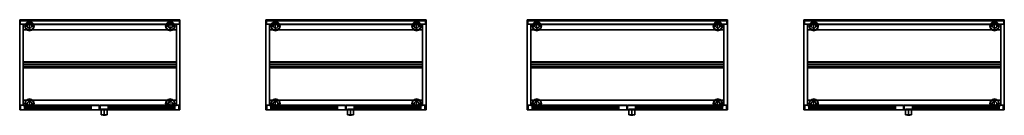
# Model space of a CAD drawing. Units: centimetres. Extents: x -4 to 488, y 0 to 47.
import ezdxf

# ---------------------------------------------------------------- set-up
doc = ezdxf.new("R2010")
doc.units = ezdxf.units.CM
doc.header["$MEASUREMENT"] = 0
doc.layers.add('72_NURUS_INSERT', color=7, linetype='Continuous')

# ---------------------------------------------------------------- blocks, each defined once
blk = doc.blocks.new('72NURUS_FE2_D3_HANGER')
for points in [[(1, 0.015), (1, 0.0106, 0.0106), (0, 0.0106, 0.0106), (0, 0.015)], [(1, 0.0106, -0.0106), (1, 0.015), (0, 0.015), (0, 0.0106, -0.0106)], [(1, 0, -0.015), (1, 0.0106, -0.0106), (0, 0.0106, -0.0106), (0, 0, -0.015)], [(1, 0.0106, 0.0106), (1, 0, 0.015), (0, 0, 0.015), (0, 0.0106, 0.0106)], [(1, 0, 0.015), (1, -0.0106, 0.0106), (0, -0.0106, 0.0106), (0, 0, 0.015)], [(1, -0.0106, -0.0106), (1, 0, -0.015), (0, 0, -0.015), (0, -0.0106, -0.0106)], [(1, -0.0106, 0.0106), (1, -0.015), (0, -0.015), (0, -0.0106, 0.0106)], [(1, -0.015), (1, -0.0106, -0.0106), (0, -0.0106, -0.0106), (0, -0.015)]]:
    blk.add_3dface(points)
blk = doc.blocks.new('72NURUS_FE2_D3_FE2_BACK_SLD')
for points in [[(0, -1), (1, -1), (1, 0), (0, 0)], [(0, -1, 1), (1, -1, 1), (1, 0, 1), (0, 0, 1)], [(1, 0, 1), (0, 0, 1), (0, 0), (1, 0)], [(0, -1, 1), (0, -1), (0, 0), (0, 0, 1)], [(1, -1, 1), (1, -1), (1, 0), (1, 0, 1)], [(0, -1, 1), (0, -1), (1, -1), (1, -1, 1)]]:
    blk.add_3dface(points)
blk = doc.blocks.new('72NURUS_FE2_D3_FE2_ALTBL46')
blk.add_lwpolyline([(0, -0.404), (1, -0.404), (1, 0), (0, 0)], close=True)
at = {"elevation": 0.03}
blk.add_lwpolyline([(0, -0.404), (1, -0.404), (1, 0), (0, 0)], close=True, dxfattribs=at)
blk.add_3dface([(0, 0, 0.043), (0, -0.404, 0.043), (1, -0.404, 0.043), (1, 0, 0.043)])
blk = doc.blocks.new('72NURUS_FE2_D3_FE2_SIDE46L')
for points in [[(0, 0), (0, -0.45), (0, -0.45, 1), (0, 0, 1)], [(0.003, 0), (0, 0), (0, 0, 1), (0.003, 0, 1)], [(0.003, -0.023, 1), (0.003, 0, 1), (0.003, 0), (0.003, -0.023)], [(0.018, -0.023), (0.003, -0.023), (0.003, -0.023, 1), (0.018, -0.023, 1)], [(0.018, -0.023, 1), (0.018, -0.427, 1), (0.018, -0.427), (0.018, -0.023)], [(0.018, -0.427, 1), (0.003, -0.427, 1), (0.003, -0.427), (0.018, -0.427)], [(0.003, -0.427), (0.003, -0.45), (0.003, -0.45, 1), (0.003, -0.427, 1)], [(0.003, -0.45, 1), (0, -0.45, 1), (0, -0.45), (0.003, -0.45)]]:
    blk.add_3dface(points)
blk = doc.blocks.new('72NURUS_FE2_D3_FE2_SIDE46R')
for points in [[(-0.003, -0.023, 1), (-0.003, 0, 1), (-0.003, 0), (-0.003, -0.023)], [(-0.003, 0), (0, 0), (0, 0, 1), (-0.003, 0, 1)], [(0, 0), (0, -0.45), (0, -0.45, 1), (0, 0, 1)], [(-0.018, -0.023, 1), (-0.018, -0.427, 1), (-0.018, -0.427), (-0.018, -0.023)], [(-0.018, -0.023), (-0.003, -0.023), (-0.003, -0.023, 1), (-0.018, -0.023, 1)], [(-0.018, -0.427, 1), (-0.003, -0.427, 1), (-0.003, -0.427), (-0.018, -0.427)], [(-0.003, -0.427), (-0.003, -0.45), (-0.003, -0.45, 1), (-0.003, -0.427, 1)], [(-0.003, -0.45, 1), (0, -0.45, 1), (0, -0.45), (-0.003, -0.45)]]:
    blk.add_3dface(points)
blk = doc.blocks.new('72NURUS_FE2_D3_FE2_LOCK')
for points, invisible_edges in [([(-0.015, 0), (-0.015, -0.028), (-0.013, -0.028, 0.0075), (-0.013, 0, 0.0075)], 4), ([(-0.013, 0, -0.0075), (-0.013, -0.028, -0.0075), (-0.015, -0.028), (-0.015, 0)], 1), ([(-0.013, 0, 0.0075), (-0.013, -0.028, 0.0075), (-0.0075, -0.028, 0.013), (-0.0075, 0, 0.013)], 5), ([(-0.0075, 0, -0.013), (-0.0075, -0.028, -0.013), (-0.013, -0.028, -0.0075), (-0.013, 0, -0.0075)], 5), ([(-0.0075, 0, 0.013), (-0.0075, -0.028, 0.013), (0, -0.028, 0.015), (0, 0, 0.015)], 1), ([(0, 0, -0.015), (0, -0.028, -0.015), (-0.0075, -0.028, -0.013), (-0.0075, 0, -0.013)], 4), ([(0.0075, 0, -0.013), (0.0075, -0.028, -0.013), (0, -0.028, -0.015), (0, 0, -0.015)], 1), ([(0, 0, 0.015), (0, -0.028, 0.015), (0.0075, -0.028, 0.013), (0.0075, 0, 0.013)], 4), ([(0.013, 0, -0.0075), (0.013, -0.028, -0.0075), (0.0075, -0.028, -0.013), (0.0075, 0, -0.013)], 5), ([(0.0075, 0, 0.013), (0.0075, -0.028, 0.013), (0.013, -0.028, 0.0075), (0.013, 0, 0.0075)], 5), ([(0.015, 0), (0.015, -0.028), (0.013, -0.028, -0.0075), (0.013, 0, -0.0075)], 4), ([(0.013, 0, 0.0075), (0.013, -0.028, 0.0075), (0.015, -0.028), (0.015, 0)], 1), ([(-0.013, -0.028, 0.0075), (-0.015, -0.028), (-0.013, -0.028, -0.0075)], 8), ([(-0.0075, -0.028, 0.013), (-0.013, -0.028, 0.0075), (-0.013, -0.028, -0.0075), (-0.0075, -0.028, -0.013)], 10), ([(0, -0.028, 0.015), (0, -0.028, -0.015), (-0.0075, -0.028, -0.013), (-0.0075, -0.028, 0.013)], 5), ([(-0.0057, -0.0279), (-0.0057, -0.0298), (-0.0049, -0.0298, 0.0028), (-0.0049, -0.0279, 0.0028)], 4), ([(-0.0049, -0.0279, -0.0028), (-0.0049, -0.0298, -0.0028), (-0.0057, -0.0298), (-0.0057, -0.0279)], 1), ([(-0.0049, -0.0298, 0.0028), (-0.0057, -0.0298), (-0.0049, -0.0298, -0.0028)], 8), ([(-0.0049, -0.0279, 0.0028), (-0.0049, -0.0298, 0.0028), (-0.0028, -0.0298, 0.0049), (-0.0028, -0.0279, 0.0049)], 5), ([(-0.0028, -0.0279, -0.0049), (-0.0028, -0.0298, -0.0049), (-0.0049, -0.0298, -0.0028), (-0.0049, -0.0279, -0.0028)], 5), ([(-0.0028, -0.0298, 0.0049), (-0.0049, -0.0298, 0.0028), (-0.0049, -0.0298, -0.0028), (-0.0028, -0.0298, -0.0049)], 10), ([(-0.0028, -0.0279, 0.0049), (-0.0028, -0.0298, 0.0049), (0, -0.0298, 0.0057), (0, -0.0279, 0.0057)], 1), ([(0, -0.0279, -0.0057), (0, -0.0298, -0.0057), (-0.0028, -0.0298, -0.0049), (-0.0028, -0.0279, -0.0049)], 4), ([(0, -0.0298, 0.0057), (0, -0.0298, -0.0057), (-0.0028, -0.0298, -0.0049), (-0.0028, -0.0298, 0.0049)], 5), ([(0.0028, -0.0279, -0.0049), (0.0028, -0.0298, -0.0049), (0, -0.0298, -0.0057), (0, -0.0279, -0.0057)], 1), ([(0, -0.0279, 0.0057), (0, -0.0298, 0.0057), (0.0028, -0.0298, 0.0049), (0.0028, -0.0279, 0.0049)], 4), ([(0, -0.028, 0.015), (0, -0.028, -0.015), (0.0075, -0.028, -0.013), (0.0075, -0.028, 0.013)], 5), ([(0, -0.0298, 0.0057), (0, -0.0298, -0.0057), (0.0028, -0.0298, -0.0049), (0.0028, -0.0298, 0.0049)], 5), ([(0.0049, -0.0279, -0.0028), (0.0049, -0.0298, -0.0028), (0.0028, -0.0298, -0.0049), (0.0028, -0.0279, -0.0049)], 5), ([(0.0028, -0.0279, 0.0049), (0.0028, -0.0298, 0.0049), (0.0049, -0.0298, 0.0028), (0.0049, -0.0279, 0.0028)], 5), ([(0.0028, -0.0298, 0.0049), (0.0049, -0.0298, 0.0028), (0.0049, -0.0298, -0.0028), (0.0028, -0.0298, -0.0049)], 10), ([(0.0057, -0.0279), (0.0057, -0.0298), (0.0049, -0.0298, -0.0028), (0.0049, -0.0279, -0.0028)], 4), ([(0.0049, -0.0279, 0.0028), (0.0049, -0.0298, 0.0028), (0.0057, -0.0298), (0.0057, -0.0279)], 1), ([(0.0049, -0.0298, 0.0028), (0.0057, -0.0298), (0.0049, -0.0298, -0.0028)], 8), ([(0.0049, -0.0298, 0.0028), (0.0057, -0.0298), (0.0049, -0.0298, -0.0028), (0.0049, -0.0298, 0.0028)], 4), ([(0.0075, -0.028, 0.013), (0.013, -0.028, 0.0075), (0.013, -0.028, -0.0075), (0.0075, -0.028, -0.013)], 10), ([(0.013, -0.028, 0.0075), (0.015, -0.028), (0.013, -0.028, -0.0075)], 8), ([(0.013, -0.028, 0.0075), (0.015, -0.028), (0.013, -0.028, -0.0075), (0.013, -0.028, 0.0075)], 4)]:
    blk.add_3dface(points, dxfattribs=dict(invisible_edges=invisible_edges))
blk = doc.blocks.new('72NURUS_FE2_D3_FE2_DOORFRM_HBT')
at = {"invisible_edges": 10}
for points in [[(0, -0.022), (1, -0.022), (1, 0), (0, 0)], [(0, -0.022, 0.01), (1, -0.022, 0.01), (1, 0, 0.01), (0, 0, 0.01)]]:
    blk.add_3dface(points, dxfattribs=at)
for points in [[(0, 0, 0.01), (0, 0), (1, 0), (1, 0, 0.01)], [(0, -0.022, 0.01), (0, -0.022), (1, -0.022), (1, -0.022, 0.01)]]:
    blk.add_3dface(points)
blk = doc.blocks.new('72NURUS_FE2_D3_FE2_DOORFRM_HTP')
at = {"invisible_edges": 10}
for points in [[(0, -0.022), (1, -0.022), (1, 0), (0, 0)], [(0, -0.022, -0.01), (1, -0.022, -0.01), (1, 0, -0.01), (0, 0, -0.01)]]:
    blk.add_3dface(points, dxfattribs=at)
for points in [[(0, 0), (0, 0, -0.01), (1, 0, -0.01), (1, 0)], [(0, -0.022), (0, -0.022, -0.01), (1, -0.022, -0.01), (1, -0.022)]]:
    blk.add_3dface(points)
blk = doc.blocks.new('72NURUS_FE2_D3_FE2_DOORFRM_VL')
for points in [[(0, -0.022, 1), (0, -0.022), (0, 0), (0, 0, 1)], [(0, 0, 1), (0, 0), (0.02, 0), (0.02, 0, 1)], [(0.02, -0.022, 1), (0.02, -0.022), (0.02, 0), (0.02, 0, 1)], [(0, -0.022, 1), (0, -0.022), (0.02, -0.022), (0.02, -0.022, 1)]]:
    blk.add_3dface(points)
blk = doc.blocks.new('72NURUS_FE2_D3_FE2_DOORFRML_VR')
for points in [[(0, 0, 1), (0, 0), (-0.04, 0), (-0.04, 0, 1)], [(-0.04, -0.022, 1), (-0.04, -0.022), (-0.04, 0), (-0.04, 0, 1)], [(0, -0.022, 1), (0, -0.022), (0, 0), (0, 0, 1)], [(0, -0.022, 1), (0, -0.022), (-0.04, -0.022), (-0.04, -0.022, 1)]]:
    blk.add_3dface(points)
blk = doc.blocks.new('72NURUS_FE2_D3_FE2_GLASS')
for points in [[(1, 0, 1), (0, 0, 1), (0, 0), (1, 0)], [(1, -0.005, 1), (0, -0.005, 1), (0, -0.005), (1, -0.005)]]:
    blk.add_3dface(points)
blk = doc.blocks.new('72NURUS_FE2_D3_FE2_DOORFRML_VL')
for points in [[(0, -0.022, 1), (0, -0.022), (0, 0), (0, 0, 1)], [(0, 0, 1), (0, 0), (0.04, 0), (0.04, 0, 1.0004)], [(0.04, -0.022, 1.0004), (0.04, -0.022), (0.04, 0), (0.04, 0, 1.0004)], [(0, -0.022, 1), (0, -0.022), (0.04, -0.022), (0.04, -0.022, 1.0004)]]:
    blk.add_3dface(points)
blk = doc.blocks.new('72NURUS_FE2_D3_FE2_DOORFRM_VR')
for points in [[(0, 0, 1), (0, 0), (-0.02, 0), (-0.02, 0, 1)], [(-0.02, -0.022, 1), (-0.02, -0.022), (-0.02, 0), (-0.02, 0, 1)], [(0, -0.022, 1), (0, -0.022), (0, 0), (0, 0, 1)], [(0, -0.022, 1), (0, -0.022), (-0.02, -0.022), (-0.02, -0.022, 1)]]:
    blk.add_3dface(points)
blk = doc.blocks.new('72NURUS_FE2_D3_FE2_PINGO')
blk.add_line((0, -0.02), (0, 0.02))
for points, invisible_edges in [([(-0.0199, 0.0115, 0.0029), (-0.0198, 0.0114, 0.004), (-0.0229, 0, 0.004), (-0.023, 0, 0.0029)], 3), ([(-0.0197, 0.0114, 0.0018), (-0.0199, 0.0115, 0.0029), (-0.023, 0, 0.0029), (-0.0228, 0, 0.0018)], 9), ([(-0.0198, 0.0114, 0.004), (-0.0193, 0.0111, 0.005), (-0.0223, 0, 0.005), (-0.0229, 0, 0.004)], 9), ([(-0.0191, 0.0111, 0.0008), (-0.0197, 0.0114, 0.0018), (-0.0228, 0, 0.0018), (-0.0221, 0, 0.0008)], 3), ([(-0.0193, 0.0111, 0.005), (-0.0091, 0.0052, 0.008), (-0.0105, 0, 0.008), (-0.0223, 0, 0.005)], 1), ([(-0.0183, 0.0106, 0.0002), (-0.0191, 0.0111, 0.0008), (-0.0221, 0, 0.0008), (-0.0212, 0, 0.0002)], 9), ([(-0.0173, 0.01), (-0.0183, 0.0106, 0.0002), (-0.0212, 0, 0.0002), (-0.02, 0)], 3), ([(-0.0115, 0.0199, 0.0029), (-0.0114, 0.0198, 0.004), (-0.0198, 0.0114, 0.004), (-0.0199, 0.0115, 0.0029)], 7), ([(-0.0114, 0.0197, 0.0018), (-0.0115, 0.0199, 0.0029), (-0.0199, 0.0115, 0.0029), (-0.0197, 0.0114, 0.0018)], 13), ([(-0.0114, 0.0198, 0.004), (-0.0111, 0.0193, 0.005), (-0.0193, 0.0111, 0.005), (-0.0198, 0.0114, 0.004)], 13), ([(-0.0111, 0.0191, 0.0008), (-0.0114, 0.0197, 0.0018), (-0.0197, 0.0114, 0.0018), (-0.0191, 0.0111, 0.0008)], 7), ([(-0.0111, 0.0193, 0.005), (-0.0053, 0.0091, 0.008), (-0.0091, 0.0052, 0.008), (-0.0193, 0.0111, 0.005)], 5), ([(-0.0106, 0.0183, 0.0002), (-0.0111, 0.0191, 0.0008), (-0.0191, 0.0111, 0.0008), (-0.0183, 0.0106, 0.0002)], 13), ([(-0.01, 0.0173), (-0.0106, 0.0183, 0.0002), (-0.0183, 0.0106, 0.0002), (-0.0173, 0.01)], 7), ([(0, 0.023, 0.0029), (0, 0.0229, 0.004), (-0.0114, 0.0198, 0.004), (-0.0115, 0.0199, 0.0029)], 6), ([(0, 0.0228, 0.0018), (0, 0.023, 0.0029), (-0.0115, 0.0199, 0.0029), (-0.0114, 0.0197, 0.0018)], 12), ([(0, 0.0229, 0.004), (0, 0.0223, 0.005), (-0.0111, 0.0193, 0.005), (-0.0114, 0.0198, 0.004)], 12), ([(0, 0.0221, 0.0008), (0, 0.0228, 0.0018), (-0.0114, 0.0197, 0.0018), (-0.0111, 0.0191, 0.0008)], 6), ([(0, 0.0223, 0.005), (0, 0.0105, 0.008), (-0.0053, 0.0091, 0.008), (-0.0111, 0.0193, 0.005)], 4), ([(0, 0.0212, 0.0002), (0, 0.0221, 0.0008), (-0.0111, 0.0191, 0.0008), (-0.0106, 0.0183, 0.0002)], 12), ([(0, 0.02), (0, 0.0212, 0.0002), (-0.0106, 0.0183, 0.0002), (-0.01, 0.0173)], 6), ([(-0.0091, 0.0052, 0.008), (-0.0091, 0.0052, 0.015), (-0.0105, 0, 0.015), (-0.0105, 0, 0.008)], 1), ([(-0.0053, 0.0091, 0.008), (-0.0053, 0.0091, 0.015), (-0.0091, 0.0052, 0.015), (-0.0091, 0.0052, 0.008)], 5), ([(0, 0.0105, 0.008), (0, 0.0105, 0.015), (-0.0053, 0.0091, 0.015), (-0.0053, 0.0091, 0.008)], 4), ([(0.0115, 0.0199, 0.0029), (0.0114, 0.0198, 0.004), (0, 0.0229, 0.004), (0, 0.023, 0.0029)], 3), ([(0.0114, 0.0197, 0.0018), (0.0115, 0.0199, 0.0029), (0, 0.023, 0.0029), (0, 0.0228, 0.0018)], 9), ([(0.0114, 0.0198, 0.004), (0.0111, 0.0193, 0.005), (0, 0.0223, 0.005), (0, 0.0229, 0.004)], 9), ([(0.0111, 0.0191, 0.0008), (0.0114, 0.0197, 0.0018), (0, 0.0228, 0.0018), (0, 0.0221, 0.0008)], 3), ([(0.0111, 0.0193, 0.005), (0.0052, 0.0091, 0.008), (0, 0.0105, 0.008), (0, 0.0223, 0.005)], 1), ([(0.0106, 0.0183, 0.0002), (0.0111, 0.0191, 0.0008), (0, 0.0221, 0.0008), (0, 0.0212, 0.0002)], 9), ([(0.01, 0.0173), (0.0106, 0.0183, 0.0002), (0, 0.0212, 0.0002), (0, 0.02)], 3), ([(0.0052, 0.0091, 0.008), (0.0052, 0.0091, 0.015), (0, 0.0105, 0.015), (0, 0.0105, 0.008)], 1), ([(0.0193, 0.0111, 0.005), (0.0091, 0.0052, 0.008), (0.0052, 0.0091, 0.008), (0.0111, 0.0193, 0.005)], 5), ([(0.0091, 0.0052, 0.008), (0.0091, 0.0052, 0.015), (0.0052, 0.0091, 0.015), (0.0052, 0.0091, 0.008)], 5), ([(0.0223, 0, 0.005), (0.0105, 0, 0.008), (0.0091, 0.0052, 0.008), (0.0193, 0.0111, 0.005)], 4), ([(0.0105, 0, 0.008), (0.0105, 0, 0.015), (0.0091, 0.0052, 0.015), (0.0091, 0.0052, 0.008)], 4), ([(0.0173, 0.01), (0.0183, 0.0106, 0.0002), (0.0106, 0.0183, 0.0002), (0.01, 0.0173)], 7), ([(0.0183, 0.0106, 0.0002), (0.0191, 0.0111, 0.0008), (0.0111, 0.0191, 0.0008), (0.0106, 0.0183, 0.0002)], 13), ([(0.0191, 0.0111, 0.0008), (0.0197, 0.0114, 0.0018), (0.0114, 0.0197, 0.0018), (0.0111, 0.0191, 0.0008)], 7), ([(0.0199, 0.0115, 0.0029), (0.0198, 0.0114, 0.004), (0.0114, 0.0198, 0.004), (0.0115, 0.0199, 0.0029)], 7), ([(0.0197, 0.0114, 0.0018), (0.0199, 0.0115, 0.0029), (0.0115, 0.0199, 0.0029), (0.0114, 0.0197, 0.0018)], 13), ([(0.02, 0), (0.0212, 0, 0.0002), (0.0183, 0.0106, 0.0002), (0.0173, 0.01)], 6), ([(0.0212, 0, 0.0002), (0.0221, 0, 0.0008), (0.0191, 0.0111, 0.0008), (0.0183, 0.0106, 0.0002)], 12), ([(0.0221, 0, 0.0008), (0.0228, 0, 0.0018), (0.0197, 0.0114, 0.0018), (0.0191, 0.0111, 0.0008)], 6), ([(0.0229, 0, 0.004), (0.0223, 0, 0.005), (0.0193, 0.0111, 0.005), (0.0198, 0.0114, 0.004)], 12), ([(0.0228, 0, 0.0018), (0.023, 0, 0.0029), (0.0199, 0.0115, 0.0029), (0.0197, 0.0114, 0.0018)], 12), ([(0.023, 0, 0.0029), (0.0229, 0, 0.004), (0.0198, 0.0114, 0.004), (0.0199, 0.0115, 0.0029)], 6), ([(-0.023, 0, 0.0029), (-0.0229, 0, 0.004), (-0.0198, -0.0114, 0.004), (-0.0199, -0.0115, 0.0029)], 6), ([(-0.0228, 0, 0.0018), (-0.023, 0, 0.0029), (-0.0199, -0.0115, 0.0029), (-0.0197, -0.0114, 0.0018)], 12), ([(-0.0229, 0, 0.004), (-0.0223, 0, 0.005), (-0.0193, -0.0111, 0.005), (-0.0198, -0.0114, 0.004)], 12), ([(-0.0221, 0, 0.0008), (-0.0228, 0, 0.0018), (-0.0197, -0.0114, 0.0018), (-0.0191, -0.0111, 0.0008)], 6), ([(-0.0223, 0, 0.005), (-0.0105, 0, 0.008), (-0.0091, -0.0053, 0.008), (-0.0193, -0.0111, 0.005)], 4), ([(-0.0212, 0, 0.0002), (-0.0221, 0, 0.0008), (-0.0191, -0.0111, 0.0008), (-0.0183, -0.0106, 0.0002)], 12), ([(-0.02, 0), (-0.0212, 0, 0.0002), (-0.0183, -0.0106, 0.0002), (-0.0173, -0.01)], 6), ([(-0.0199, -0.0115, 0.0029), (-0.0198, -0.0114, 0.004), (-0.0114, -0.0198, 0.004), (-0.0115, -0.0199, 0.0029)], 7), ([(-0.0197, -0.0114, 0.0018), (-0.0199, -0.0115, 0.0029), (-0.0115, -0.0199, 0.0029), (-0.0114, -0.0197, 0.0018)], 13), ([(-0.0198, -0.0114, 0.004), (-0.0193, -0.0111, 0.005), (-0.0111, -0.0193, 0.005), (-0.0114, -0.0198, 0.004)], 13), ([(-0.0191, -0.0111, 0.0008), (-0.0197, -0.0114, 0.0018), (-0.0114, -0.0197, 0.0018), (-0.0111, -0.0191, 0.0008)], 7), ([(-0.0193, -0.0111, 0.005), (-0.0091, -0.0053, 0.008), (-0.0053, -0.0091, 0.008), (-0.0111, -0.0193, 0.005)], 5), ([(-0.0183, -0.0106, 0.0002), (-0.0191, -0.0111, 0.0008), (-0.0111, -0.0191, 0.0008), (-0.0106, -0.0183, 0.0002)], 13), ([(-0.0173, -0.01), (-0.0183, -0.0106, 0.0002), (-0.0106, -0.0183, 0.0002), (-0.01, -0.0173)], 7), ([(-0.0114, -0.0197, 0.0018), (-0.0115, -0.0199, 0.0029), (0, -0.023, 0.0029), (0, -0.0228, 0.0018)], 9), ([(-0.0115, -0.0199, 0.0029), (-0.0114, -0.0198, 0.004), (0, -0.0229, 0.004), (0, -0.023, 0.0029)], 3), ([(-0.0111, -0.0191, 0.0008), (-0.0114, -0.0197, 0.0018), (0, -0.0228, 0.0018), (0, -0.0221, 0.0008)], 3), ([(-0.0114, -0.0198, 0.004), (-0.0111, -0.0193, 0.005), (0, -0.0223, 0.005), (0, -0.0229, 0.004)], 9), ([(-0.0111, -0.0193, 0.005), (-0.0053, -0.0091, 0.008), (0, -0.0105, 0.008), (0, -0.0223, 0.005)], 1), ([(-0.0106, -0.0183, 0.0002), (-0.0111, -0.0191, 0.0008), (0, -0.0221, 0.0008), (0, -0.0212, 0.0002)], 9), ([(-0.01, -0.0173), (-0.0106, -0.0183, 0.0002), (0, -0.0212, 0.0002), (0, -0.02)], 3), ([(-0.0105, 0, 0.008), (-0.0105, 0, 0.015), (-0.0091, -0.0053, 0.015), (-0.0091, -0.0053, 0.008)], 4), ([(-0.0091, -0.0053, 0.008), (-0.0091, -0.0053, 0.015), (-0.0053, -0.0091, 0.015), (-0.0053, -0.0091, 0.008)], 5), ([(-0.0053, -0.0091, 0.008), (-0.0053, -0.0091, 0.015), (0, -0.0105, 0.015), (0, -0.0105, 0.008)], 1), ([(0, -0.0223, 0.005), (0, -0.0105, 0.008), (0.0052, -0.0091, 0.008), (0.0111, -0.0193, 0.005)], 4), ([(0, -0.0105, 0.008), (0, -0.0105, 0.015), (0.0052, -0.0091, 0.015), (0.0052, -0.0091, 0.008)], 4), ([(0, -0.02), (0, -0.0212, 0.0002), (0.0106, -0.0183, 0.0002), (0.01, -0.0173)], 6), ([(0, -0.0212, 0.0002), (0, -0.0221, 0.0008), (0.0111, -0.0191, 0.0008), (0.0106, -0.0183, 0.0002)], 12), ([(0, -0.0221, 0.0008), (0, -0.0228, 0.0018), (0.0114, -0.0197, 0.0018), (0.0111, -0.0191, 0.0008)], 6), ([(0, -0.0229, 0.004), (0, -0.0223, 0.005), (0.0111, -0.0193, 0.005), (0.0114, -0.0198, 0.004)], 12), ([(0, -0.0228, 0.0018), (0, -0.023, 0.0029), (0.0115, -0.0199, 0.0029), (0.0114, -0.0197, 0.0018)], 12), ([(0, -0.023, 0.0029), (0, -0.0229, 0.004), (0.0114, -0.0198, 0.004), (0.0115, -0.0199, 0.0029)], 6), ([(0.0111, -0.0193, 0.005), (0.0052, -0.0091, 0.008), (0.0091, -0.0053, 0.008), (0.0193, -0.0111, 0.005)], 5), ([(0.0052, -0.0091, 0.008), (0.0052, -0.0091, 0.015), (0.0091, -0.0053, 0.015), (0.0091, -0.0053, 0.008)], 5), ([(0.0193, -0.0111, 0.005), (0.0091, -0.0053, 0.008), (0.0105, 0, 0.008), (0.0223, 0, 0.005)], 1), ([(0.0091, -0.0053, 0.008), (0.0091, -0.0053, 0.015), (0.0105, 0, 0.015), (0.0105, 0, 0.008)], 1), ([(0.01, -0.0173), (0.0106, -0.0183, 0.0002), (0.0183, -0.0106, 0.0002), (0.0173, -0.01)], 7), ([(0.0106, -0.0183, 0.0002), (0.0111, -0.0191, 0.0008), (0.0191, -0.0111, 0.0008), (0.0183, -0.0106, 0.0002)], 13), ([(0.0111, -0.0191, 0.0008), (0.0114, -0.0197, 0.0018), (0.0197, -0.0114, 0.0018), (0.0191, -0.0111, 0.0008)], 7), ([(0.0114, -0.0198, 0.004), (0.0111, -0.0193, 0.005), (0.0193, -0.0111, 0.005), (0.0198, -0.0114, 0.004)], 13), ([(0.0115, -0.0199, 0.0029), (0.0114, -0.0198, 0.004), (0.0198, -0.0114, 0.004), (0.0199, -0.0115, 0.0029)], 7), ([(0.0114, -0.0197, 0.0018), (0.0115, -0.0199, 0.0029), (0.0199, -0.0115, 0.0029), (0.0197, -0.0114, 0.0018)], 13), ([(0.0173, -0.01), (0.0183, -0.0106, 0.0002), (0.0212, 0, 0.0002), (0.02, 0)], 3), ([(0.0183, -0.0106, 0.0002), (0.0191, -0.0111, 0.0008), (0.0221, 0, 0.0008), (0.0212, 0, 0.0002)], 9), ([(0.0191, -0.0111, 0.0008), (0.0197, -0.0114, 0.0018), (0.0228, 0, 0.0018), (0.0221, 0, 0.0008)], 3), ([(0.0198, -0.0114, 0.004), (0.0193, -0.0111, 0.005), (0.0223, 0, 0.005), (0.0229, 0, 0.004)], 9), ([(0.0197, -0.0114, 0.0018), (0.0199, -0.0115, 0.0029), (0.023, 0, 0.0029), (0.0228, 0, 0.0018)], 9), ([(0.0199, -0.0115, 0.0029), (0.0198, -0.0114, 0.004), (0.0229, 0, 0.004), (0.023, 0, 0.0029)], 3)]:
    blk.add_3dface(points, dxfattribs=dict(invisible_edges=invisible_edges))
blk = doc.blocks.new('72NURUS_FE2_D3_FE2_TOP_METAL')
for points in [[(0, -1), (1, -1), (1, 0), (0, 0)], [(0, -1, 1), (1, -1, 1), (1, 0, 1), (0, 0, 1)], [(1, 0, 1), (0, 0, 1), (0, 0), (1, 0)], [(0, -1, 1), (0, -1), (0, 0), (0, 0, 1)], [(1, -1, 1), (1, -1), (1, 0), (1, 0, 1)], [(0, -1, 1), (0, -1), (1, -1), (1, -1, 1)]]:
    blk.add_3dface(points)
blk = doc.blocks.new('72NURUS_FE2_D3_FE2_SHELVEH45')
for points in [[(0, -0.404, 0.037), (1, -0.404, 0.037), (1, 0, 0.037), (0, 0, 0.037)], [(1, 0, 0.037), (0, 0, 0.037), (0, 0), (1, 0)], [(1, -0.027), (1, 0), (0, 0), (0, -0.027)], [(0, -0.027, 0.009), (0, -0.027), (1, -0.027), (1, -0.027, 0.009)], [(0, -0.377, 0.009), (0, -0.377), (1, -0.377), (1, -0.377, 0.009)], [(1, -0.404), (1, -0.377), (0, -0.377), (0, -0.404)], [(0, -0.404, 0.037), (0, -0.404), (1, -0.404), (1, -0.404, 0.037)]]:
    blk.add_3dface(points)
blk = doc.blocks.new('Fe2 Acrylic Door_Wardrobe L80 W60 H160')
at = {"layer": '72_NURUS_INSERT', "color": 0, "extrusion": (0, 1, 0), "rotation": 180}
for name, p, xscale, yscale, zscale in [('72NURUS_FE2_D3_FE2_TOP_METAL', (5.75, -43.91, 158.62), 80, 45, 1.300000000000011), ('72NURUS_FE2_D3_FE2_DOORFRM_HTP', (3.35, -1.21, 158.42), 33.30000000000001, 100, 99.99999999999999), ('72NURUS_FE2_D3_FE2_DOORFRM_HTP', (-38.35, -1.21, 158.42), 33.30000000000001, 100, 99.99999999999999), ('72NURUS_FE2_D3_FE2_SHELVEH45', (3.95, -41.51, 124.92), 76.40000000000003, 100, 99.99999999999999), ('72NURUS_FE2_D3_HANGER', (3.95, -21.41, 121.92), 76.40000000000003, 100, 99.99999999999999), ('72NURUS_FE2_D3_FE2_LOCK', (-36.45, 0.79, 93.52), 100, 100, 99.99999999999999), ('72NURUS_FE2_D3_FE2_SIDE46L', (5.75, -43.91, 1.42), 100, 100, 157.2), ('72NURUS_FE2_D3_FE2_BACK_SLD', (5.45, -43.41, 1.42), 79.40000000000003, 1.799999999999997, 157.2), ('72NURUS_FE2_D3_FE2_DOORFRM_VL', (5.35, -1.21, 1.42), 100, 100, 157), ('72NURUS_FE2_D3_FE2_ALTBL46', (3.95, -41.61, 1.42), 76.40000000000003, 100, 99.99999999999999), ('72NURUS_FE2_D3_FE2_GLASS', (3.35, -0.21, 2.42), 33.30000000000001, 100, 155), ('72NURUS_FE2_D3_FE2_DOORFRM_HBT', (3.35, -1.21, 1.42), 33.30000000000001, 100, 99.99999999999999), ('72NURUS_FE2_D3_FE2_DOORFRML_VR', (-33.95, -1.21, 1.42), 100, 100, 157), ('72NURUS_FE2_D3_FE2_DOORFRML_VL', (-34.35, -1.21, 1.42), 100, 100, 157), ('72NURUS_FE2_D3_FE2_GLASS', (-38.35, -0.21, 2.42), 33.30000000000001, 100, 155), ('72NURUS_FE2_D3_FE2_DOORFRM_HBT', (-38.35, -1.21, 1.42), 33.30000000000001, 100, 99.99999999999999), ('72NURUS_FE2_D3_FE2_DOORFRM_VR', (-73.65, -1.21, 1.42), 100, 100, 157), ('72NURUS_FE2_D3_FE2_SIDE46R', (-74.25, -43.91, 1.42), 100, 100, 157.2), ('72NURUS_FE2_D3_FE2_PINGO', (0.89, -40.69, -0.08), 100, 100, 99.99999999999999), ('72NURUS_FE2_D3_FE2_PINGO', (0.89, -2.13, -0.08), 100, 100, 99.99999999999999), ('72NURUS_FE2_D3_FE2_PINGO', (-69.39, -2.13, -0.08), 100, 100, 99.99999999999999), ('72NURUS_FE2_D3_FE2_PINGO', (-69.39, -40.69, -0.08), 100, 100, 99.99999999999999)]:
    blk.add_blockref(name, p, dxfattribs=dict(at, xscale=xscale, yscale=yscale, zscale=zscale))
blk = doc.blocks.new('Fe2 Acrylic Door_Wardrobe L80 W60 H200')
at = {"layer": '72_NURUS_INSERT', "color": 0, "extrusion": (0, 1, 0), "rotation": 180}
for name, p, xscale, yscale, zscale in [('72NURUS_FE2_D3_FE2_TOP_METAL', (5.35, -43.91, 198.7), 80, 45, 1.300000000000011), ('72NURUS_FE2_D3_FE2_DOORFRM_HTP', (2.95, -1.21, 198.5), 33.30000000000001, 100, 99.99999999999999), ('72NURUS_FE2_D3_FE2_DOORFRM_HTP', (-38.75, -1.21, 198.5), 33.30000000000001, 100, 99.99999999999999), ('72NURUS_FE2_D3_FE2_SHELVEH45', (3.55, -41.51, 165), 76.40000000000003, 100, 99.99999999999999), ('72NURUS_FE2_D3_HANGER', (3.55, -21.41, 162), 76.40000000000003, 100, 99.99999999999999), ('72NURUS_FE2_D3_FE2_LOCK', (-36.85, 0.79, 93.6), 100, 100, 99.99999999999999), ('72NURUS_FE2_D3_FE2_SIDE46L', (5.35, -43.91, 1.5), 100, 100, 197.2), ('72NURUS_FE2_D3_FE2_BACK_SLD', (5.05, -43.41, 1.5), 79.40000000000003, 1.799999999999997, 197.2), ('72NURUS_FE2_D3_FE2_DOORFRM_VL', (4.95, -1.21, 1.5), 100, 100, 196.9999999999999), ('72NURUS_FE2_D3_FE2_ALTBL46', (3.55, -41.61, 1.5), 76.40000000000003, 100, 99.99999999999999), ('72NURUS_FE2_D3_FE2_GLASS', (2.95, -0.21, 2.5), 33.30000000000001, 100, 195), ('72NURUS_FE2_D3_FE2_DOORFRM_HBT', (2.95, -1.21, 1.5), 33.30000000000001, 100, 99.99999999999999), ('72NURUS_FE2_D3_FE2_PINGO', (0.49, -40.69), 100, 100, 99.99999999999999), ('72NURUS_FE2_D3_FE2_PINGO', (0.49, -2.13), 100, 100, 99.99999999999999), ('72NURUS_FE2_D3_FE2_DOORFRML_VR', (-34.35, -1.21, 1.5), 100, 100, 196.9999999999999), ('72NURUS_FE2_D3_FE2_DOORFRML_VL', (-34.75, -1.21, 1.5), 100, 100, 196.9999999999999), ('72NURUS_FE2_D3_FE2_GLASS', (-38.75, -0.21, 2.5), 33.30000000000001, 100, 195), ('72NURUS_FE2_D3_FE2_DOORFRM_HBT', (-38.75, -1.21, 1.5), 33.30000000000001, 100, 99.99999999999999), ('72NURUS_FE2_D3_FE2_PINGO', (-69.79, -2.13), 100, 100, 99.99999999999999), ('72NURUS_FE2_D3_FE2_PINGO', (-69.79, -40.69), 100, 100, 99.99999999999999), ('72NURUS_FE2_D3_FE2_DOORFRM_VR', (-74.05, -1.21, 1.5), 100, 100, 196.9999999999999), ('72NURUS_FE2_D3_FE2_SIDE46R', (-74.65, -43.91, 1.5), 100, 100, 197.2)]:
    blk.add_blockref(name, p, dxfattribs=dict(at, xscale=xscale, yscale=yscale, zscale=zscale))
blk = doc.blocks.new('Fe2 Acrylic Door_Wardrobe L100 W60 H160')
at = {"layer": '72_NURUS_INSERT', "color": 0, "extrusion": (0, 1, 0), "rotation": 180}
for name, p, xscale, yscale, zscale in [('72NURUS_FE2_D3_FE2_TOP_METAL', (5.43, -39.61, 158.7), 100, 45, 1.300000000000011), ('72NURUS_FE2_D3_FE2_DOORFRM_HTP', (3.03, 3.09, 158.5), 43.3, 100, 99.99999999999999), ('72NURUS_FE2_D3_FE2_DOORFRM_HTP', (-48.67, 3.09, 158.5), 43.3, 100, 99.99999999999999), ('72NURUS_FE2_D3_FE2_SHELVEH45', (3.63, -37.21, 125), 96.39999999999998, 100, 99.99999999999999), ('72NURUS_FE2_D3_HANGER', (3.63, -17.11, 122), 96.39999999999998, 100, 99.99999999999999), ('72NURUS_FE2_D3_FE2_LOCK', (-46.77, 5.09, 93.6), 100, 100, 99.99999999999999), ('72NURUS_FE2_D3_FE2_SIDE46L', (5.43, -39.61, 1.5), 100, 100, 157.2), ('72NURUS_FE2_D3_FE2_BACK_SLD', (5.13, -39.11, 1.5), 99.40000000000003, 1.799999999999997, 157.2), ('72NURUS_FE2_D3_FE2_DOORFRM_VL', (5.03, 3.09, 1.5), 100, 100, 157), ('72NURUS_FE2_D3_FE2_ALTBL46', (3.63, -37.31, 1.5), 96.39999999999998, 100, 99.99999999999999), ('72NURUS_FE2_D3_FE2_GLASS', (3.03, 4.09, 2.5), 43.3, 100, 155), ('72NURUS_FE2_D3_FE2_DOORFRM_HBT', (3.03, 3.09, 1.5), 43.3, 100, 99.99999999999999), ('72NURUS_FE2_D3_FE2_PINGO', (0.57, -36.39), 100, 100, 99.99999999999999), ('72NURUS_FE2_D3_FE2_PINGO', (0.57, 2.17), 100, 100, 99.99999999999999), ('72NURUS_FE2_D3_FE2_DOORFRML_VR', (-44.27, 3.09, 1.5), 100, 100, 157), ('72NURUS_FE2_D3_FE2_DOORFRML_VL', (-44.67, 3.09, 1.5), 100, 100, 157), ('72NURUS_FE2_D3_FE2_GLASS', (-48.67, 4.09, 2.5), 43.3, 100, 155), ('72NURUS_FE2_D3_FE2_DOORFRM_HBT', (-48.67, 3.09, 1.5), 43.3, 100, 99.99999999999999), ('72NURUS_FE2_D3_FE2_PINGO', (-89.71, 2.17), 100, 100, 99.99999999999999), ('72NURUS_FE2_D3_FE2_PINGO', (-89.71, -36.39), 100, 100, 99.99999999999999), ('72NURUS_FE2_D3_FE2_DOORFRM_VR', (-93.97, 3.09, 1.5), 100, 100, 157), ('72NURUS_FE2_D3_FE2_SIDE46R', (-94.57, -39.61, 1.5), 100, 100, 157.2)]:
    blk.add_blockref(name, p, dxfattribs=dict(at, xscale=xscale, yscale=yscale, zscale=zscale))
blk = doc.blocks.new('Fe2 Acrylic Door_Wardrobe L100 W60 H200')
at = {"layer": '72_NURUS_INSERT', "color": 0, "extrusion": (0, 1, 0), "rotation": 180}
for name, p, xscale, yscale, zscale in [('72NURUS_FE2_D3_FE2_TOP_METAL', (4.77, -43.76, 198.7), 100, 45, 1.300000000000011), ('72NURUS_FE2_D3_FE2_DOORFRM_HTP', (2.37, -1.06, 198.5), 43.3, 100, 99.99999999999999), ('72NURUS_FE2_D3_FE2_DOORFRM_HTP', (-49.33, -1.06, 198.5), 43.3, 100, 99.99999999999999), ('72NURUS_FE2_D3_FE2_SHELVEH45', (2.97, -41.36, 165), 96.39999999999998, 100, 99.99999999999999), ('72NURUS_FE2_D3_HANGER', (2.97, -21.26, 162), 96.39999999999998, 100, 99.99999999999999), ('72NURUS_FE2_D3_FE2_LOCK', (-47.43, 0.94, 93.6), 100, 100, 99.99999999999999), ('72NURUS_FE2_D3_FE2_SIDE46L', (4.77, -43.76, 1.5), 100, 100, 197.2), ('72NURUS_FE2_D3_FE2_BACK_SLD', (4.47, -43.26, 1.5), 99.40000000000003, 1.799999999999997, 197.2), ('72NURUS_FE2_D3_FE2_DOORFRM_VL', (4.37, -1.06, 1.5), 100, 100, 196.9999999999999), ('72NURUS_FE2_D3_FE2_ALTBL46', (2.97, -41.46, 1.5), 96.39999999999998, 100, 99.99999999999999), ('72NURUS_FE2_D3_FE2_GLASS', (2.37, -0.06, 2.5), 43.3, 100, 195), ('72NURUS_FE2_D3_FE2_DOORFRM_HBT', (2.37, -1.06, 1.5), 43.3, 100, 99.99999999999999), ('72NURUS_FE2_D3_FE2_PINGO', (-0.09, -40.54), 100, 100, 99.99999999999999), ('72NURUS_FE2_D3_FE2_PINGO', (-0.09, -1.98), 100, 100, 99.99999999999999), ('72NURUS_FE2_D3_FE2_DOORFRML_VR', (-44.93, -1.06, 1.5), 100, 100, 196.9999999999999), ('72NURUS_FE2_D3_FE2_DOORFRML_VL', (-45.33, -1.06, 1.5), 100, 100, 196.9999999999999), ('72NURUS_FE2_D3_FE2_GLASS', (-49.33, -0.06, 2.5), 43.3, 100, 195), ('72NURUS_FE2_D3_FE2_DOORFRM_HBT', (-49.33, -1.06, 1.5), 43.3, 100, 99.99999999999999), ('72NURUS_FE2_D3_FE2_PINGO', (-90.37, -1.98), 100, 100, 99.99999999999999), ('72NURUS_FE2_D3_FE2_PINGO', (-90.37, -40.54), 100, 100, 99.99999999999999), ('72NURUS_FE2_D3_FE2_DOORFRM_VR', (-94.63, -1.06, 1.5), 100, 100, 196.9999999999999), ('72NURUS_FE2_D3_FE2_SIDE46R', (-95.23, -43.76, 1.5), 100, 100, 197.2)]:
    blk.add_blockref(name, p, dxfattribs=dict(at, xscale=xscale, yscale=yscale, zscale=zscale))

msp = doc.modelspace()

# ---------------------------------------------------------------- block references
at = {"layer": '72_NURUS_INSERT', "extrusion": (0, -1, 0)}
for name, p in [('Fe2 Acrylic Door_Wardrobe L80 W60 H160', (1.96, -158.32, -3.55)), ('Fe2 Acrylic Door_Wardrobe L80 W60 H200', (124.45, -158.4, -3.55)), ('Fe2 Acrylic Door_Wardrobe L100 W60 H160', (254.95, -158.4, -7.85)), ('Fe2 Acrylic Door_Wardrobe L100 W60 H200', (392.41, -158.4, -3.7))]:
    msp.add_blockref(name, p, dxfattribs=at)

doc.saveas('drawing.dxf')
